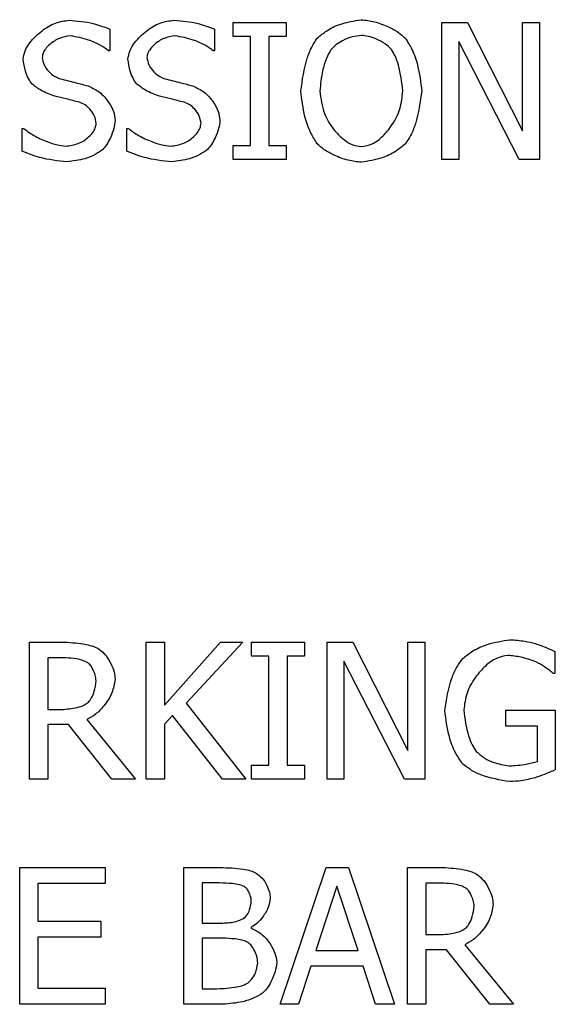
# Model space of a CAD drawing. Units: millimetres. Extents: x -4505 to -3971, y -5114 to -4704.
# Drawn here: x -4449 to -4449, y -4944 to -4943 of the extents above; entities that cross this region are included whole.
import ezdxf

# ---------------------------------------------------------------- set-up
doc = ezdxf.new("R2010")
doc.units = ezdxf.units.MM

msp = doc.modelspace()

# ---------------------------------------------------------------- linework, layer by layer
at = {"color": 7, "linetype": 'Continuous', "lineweight": 25}
for p, q in [((-4449.22658, -4943.30911), (-4449.17493, -4943.30911)), ((-4449.22658, -4943.32272), (-4449.22658, -4943.30911)), ((-4449.17493, -4943.30911), (-4449.17493, -4943.32272)), ((-4449.02323, -4943.30911), (-4448.99805, -4943.30911)), ((-4449.02323, -4943.44244), (-4449.02323, -4943.30911)), ((-4448.99805, -4943.30911), (-4448.94435, -4943.41467)), ((-4448.94435, -4943.30911), (-4448.92782, -4943.30911)), ((-4448.94435, -4943.41467), (-4448.94435, -4943.30911)), ((-4448.92782, -4943.30911), (-4448.92782, -4943.44244)), ((-4449.34673, -4943.31538), (-4449.34673, -4943.33656)), ((-4449.24462, -4943.31538), (-4449.24462, -4943.33656)), ((-4449.20962, -4943.32272), (-4449.22658, -4943.32272)), ((-4449.20962, -4943.42883), (-4449.20962, -4943.32272)), ((-4449.19189, -4943.32272), (-4449.19189, -4943.42883)), ((-4449.17493, -4943.32272), (-4449.19189, -4943.32272)), ((-4449.0067, -4943.32748), (-4449.0067, -4943.44244)), ((-4448.9477, -4943.44244), (-4449.0067, -4943.32748)), ((-4449.34673, -4943.33656), (-4449.34803, -4943.33656)), ((-4449.24462, -4943.33656), (-4449.24592, -4943.33656)), ((-4449.4322, -4943.41219), (-4449.4309, -4943.41219)), ((-4449.4322, -4943.43445), (-4449.4322, -4943.41219)), ((-4449.33009, -4943.41219), (-4449.32879, -4943.41219)), ((-4449.33009, -4943.43445), (-4449.33009, -4943.41219)), ((-4449.22658, -4943.42883), (-4449.20962, -4943.42883)), ((-4449.22658, -4943.44244), (-4449.22658, -4943.42883)), ((-4449.19189, -4943.42883), (-4449.17493, -4943.42883)), ((-4449.17493, -4943.42883), (-4449.17493, -4943.44244)), ((-4449.17493, -4943.44244), (-4449.22658, -4943.44244)), ((-4449.0067, -4943.44244), (-4449.02323, -4943.44244)), ((-4448.92782, -4943.44244), (-4448.9477, -4943.44244)), ((-4449.42507, -4943.91282), (-4449.39071, -4943.91282)), ((-4449.42507, -4944.04615), (-4449.42507, -4943.91282)), ((-4449.31129, -4943.91282), (-4449.29357, -4943.91282)), ((-4449.31129, -4944.04615), (-4449.31129, -4943.91282)), ((-4449.29357, -4943.97408), (-4449.23889, -4943.91282)), ((-4449.29357, -4943.91282), (-4449.29357, -4943.97408)), ((-4449.21728, -4943.91282), (-4449.2725, -4943.97235)), ((-4449.23889, -4943.91282), (-4449.21728, -4943.91282)), ((-4449.20864, -4943.91282), (-4449.15699, -4943.91282)), ((-4449.20864, -4943.92643), (-4449.20864, -4943.91282)), ((-4449.15699, -4943.91282), (-4449.15699, -4943.92643)), ((-4449.13506, -4943.91282), (-4449.10988, -4943.91282)), ((-4449.13506, -4944.04615), (-4449.13506, -4943.91282)), ((-4449.10988, -4943.91282), (-4449.05618, -4944.01838)), ((-4449.05618, -4943.91282), (-4449.03965, -4943.91282)), ((-4449.05618, -4944.01838), (-4449.05618, -4943.91282)), ((-4449.03965, -4943.91282), (-4449.03965, -4944.04615)), ((-4449.19168, -4943.92643), (-4449.20864, -4943.92643)), ((-4449.19168, -4944.03254), (-4449.19168, -4943.92643)), ((-4449.17396, -4943.92643), (-4449.17396, -4944.03254)), ((-4449.15699, -4943.92643), (-4449.17396, -4943.92643)), ((-4448.91302, -4943.92189), (-4448.91302, -4943.94329)), ((-4449.38973, -4943.92816), (-4449.40734, -4943.92816)), ((-4449.40734, -4943.92816), (-4449.40734, -4943.9783)), ((-4449.11853, -4943.93118), (-4449.11853, -4944.04615)), ((-4449.05953, -4944.04615), (-4449.11853, -4943.93118)), ((-4448.91302, -4943.94329), (-4448.91453, -4943.94329)), ((-4449.2725, -4943.97235), (-4449.21404, -4944.04615)), ((-4449.40734, -4943.9783), (-4449.39179, -4943.9783)), ((-4449.28579, -4943.98413), (-4449.29357, -4943.99288)), ((-4449.23706, -4944.04615), (-4449.28579, -4943.98413)), ((-4448.96088, -4943.97905), (-4448.91248, -4943.97905)), ((-4448.96088, -4943.99461), (-4448.96088, -4943.97905)), ((-4448.91248, -4943.97905), (-4448.91248, -4944.03729)), ((-4449.40734, -4943.9931), (-4449.40734, -4944.04615)), ((-4449.38703, -4943.9931), (-4449.40734, -4943.9931)), ((-4449.34489, -4944.04615), (-4449.38703, -4943.9931)), ((-4449.36931, -4943.98813), (-4449.32188, -4944.04615)), ((-4449.29357, -4943.99288), (-4449.29357, -4944.04615)), ((-4448.92998, -4943.99461), (-4448.96088, -4943.99461)), ((-4448.92998, -4944.02908), (-4448.92998, -4943.99461)), ((-4449.20864, -4944.03254), (-4449.19168, -4944.03254)), ((-4449.20864, -4944.04615), (-4449.20864, -4944.03254)), ((-4449.17396, -4944.03254), (-4449.15699, -4944.03254)), ((-4449.15699, -4944.03254), (-4449.15699, -4944.04615)), ((-4449.40734, -4944.04615), (-4449.42507, -4944.04615)), ((-4449.32188, -4944.04615), (-4449.34489, -4944.04615)), ((-4449.29357, -4944.04615), (-4449.31129, -4944.04615)), ((-4449.21404, -4944.04615), (-4449.23706, -4944.04615)), ((-4449.15699, -4944.04615), (-4449.20864, -4944.04615)), ((-4449.11853, -4944.04615), (-4449.13506, -4944.04615)), ((-4449.03965, -4944.04615), (-4449.05953, -4944.04615)), ((-4449.43468, -4944.13235), (-4449.35127, -4944.13235)), ((-4449.43468, -4944.26568), (-4449.43468, -4944.13235)), ((-4449.35127, -4944.13235), (-4449.35127, -4944.14812)), ((-4449.27455, -4944.13235), (-4449.23922, -4944.13235)), ((-4449.27455, -4944.26568), (-4449.27455, -4944.13235)), ((-4449.18087, -4944.26568), (-4449.13592, -4944.13235)), ((-4449.13592, -4944.13235), (-4449.1141, -4944.13235)), ((-4449.1141, -4944.13235), (-4449.06915, -4944.26568)), ((-4449.05651, -4944.13235), (-4449.02215, -4944.13235)), ((-4449.05651, -4944.26568), (-4449.05651, -4944.13235)), ((-4449.23987, -4944.14747), (-4449.25683, -4944.14747)), ((-4449.25683, -4944.14747), (-4449.25683, -4944.18648)), ((-4449.02117, -4944.14769), (-4449.03879, -4944.14769)), ((-4449.03879, -4944.14769), (-4449.03879, -4944.19782)), ((-4449.41696, -4944.14812), (-4449.41696, -4944.18464)), ((-4449.35127, -4944.14812), (-4449.41696, -4944.14812)), ((-4449.12544, -4944.1505), (-4449.14597, -4944.21328)), ((-4449.10481, -4944.21328), (-4449.12544, -4944.1505)), ((-4449.41696, -4944.18464), (-4449.3557, -4944.18464)), ((-4449.3557, -4944.18464), (-4449.3557, -4944.20042)), ((-4449.25683, -4944.18648), (-4449.23674, -4944.18648)), ((-4449.20908, -4944.19091), (-4449.20908, -4944.19156)), ((-4449.41696, -4944.20042), (-4449.41696, -4944.24991)), ((-4449.3557, -4944.20042), (-4449.41696, -4944.20042)), ((-4449.25683, -4944.20128), (-4449.25683, -4944.25055)), ((-4449.23674, -4944.20128), (-4449.25683, -4944.20128)), ((-4449.03879, -4944.19782), (-4449.02323, -4944.19782)), ((-4449.14597, -4944.21328), (-4449.10481, -4944.21328)), ((-4449.03879, -4944.21263), (-4449.03879, -4944.26568)), ((-4449.01848, -4944.21263), (-4449.03879, -4944.21263)), ((-4448.97633, -4944.26568), (-4449.01848, -4944.21263)), ((-4449.00075, -4944.20766), (-4448.95332, -4944.26568)), ((-4449.15083, -4944.2284), (-4449.16294, -4944.26568)), ((-4449.09994, -4944.2284), (-4449.15083, -4944.2284)), ((-4449.08784, -4944.26568), (-4449.09994, -4944.2284)), ((-4449.41696, -4944.24991), (-4449.35127, -4944.24991)), ((-4449.35127, -4944.24991), (-4449.35127, -4944.26568)), ((-4449.25683, -4944.25055), (-4449.24246, -4944.25055)), ((-4449.35127, -4944.26568), (-4449.43468, -4944.26568)), ((-4449.2363, -4944.26568), (-4449.27455, -4944.26568)), ((-4449.16294, -4944.26568), (-4449.18087, -4944.26568)), ((-4449.06915, -4944.26568), (-4449.08784, -4944.26568)), ((-4449.03879, -4944.26568), (-4449.05651, -4944.26568)), ((-4448.95332, -4944.26568), (-4448.97633, -4944.26568))]:
    msp.add_line(p, q, dxfattribs=at)
for points, knots in [([(-4449.43123, -4943.34487), (-4449.43081, -4943.34217), (-4449.42992, -4943.33633), (-4449.42357, -4943.32655), (-4449.41368, -4943.31703), (-4449.40053, -4943.30884), (-4449.39095, -4943.30741), (-4449.38638, -4943.30673)], [0, 0, 0, 0, 0.1290695, 0.2787776, 0.5427396, 0.782257, 1, 1, 1, 1]), ([(-4449.38638, -4943.30673), (-4449.37846, -4943.30746), (-4449.36486, -4943.3087), (-4449.35207, -4943.31341), (-4449.34673, -4943.31538)], [0, 0, 0, 0, 0.582725, 1, 1, 1, 1]), ([(-4449.32911, -4943.34487), (-4449.3287, -4943.34217), (-4449.32781, -4943.33633), (-4449.32146, -4943.32655), (-4449.31158, -4943.31703), (-4449.29842, -4943.30884), (-4449.28884, -4943.30741), (-4449.28428, -4943.30673)], [0, 0, 0, 0, 0.1290577, 0.2787678, 0.5427334, 0.7822541, 1, 1, 1, 1]), ([(-4449.28428, -4943.30673), (-4449.27635, -4943.30746), (-4449.26275, -4943.3087), (-4449.24996, -4943.31341), (-4449.24462, -4943.31538)], [0, 0, 0, 0, 0.582725, 1, 1, 1, 1]), ([(-4449.14457, -4943.32435), (-4449.14155, -4943.32178), (-4449.13489, -4943.31609), (-4449.12035, -4943.30935), (-4449.10864, -4943.30744), (-4449.10167, -4943.3063)], [0, 0, 0, 0, 0.250357, 0.553824, 1, 1, 1, 1]), ([(-4449.10167, -4943.3063), (-4449.09734, -4943.30679), (-4449.08811, -4943.30782), (-4449.0761, -4943.31271), (-4449.0658, -4943.31794), (-4449.06088, -4943.32236), (-4449.05867, -4943.32435)], [0, 0, 0, 0, 0.274441, 0.583837, 0.813255, 1, 1, 1, 1]), ([(-4449.38519, -4943.32208), (-4449.38882, -4943.32263), (-4449.39623, -4943.32377), (-4449.4042, -4943.32907), (-4449.40926, -4943.33428), (-4449.41208, -4943.3385), (-4449.41253, -4943.34159), (-4449.41275, -4943.34304)], [0, 0, 0, 0, 0.293926, 0.600186, 0.74958, 0.883232, 1, 1, 1, 1]), ([(-4449.34803, -4943.33656), (-4449.35066, -4943.33471), (-4449.35671, -4943.33046), (-4449.36912, -4943.32496), (-4449.37922, -4943.32315), (-4449.38519, -4943.32208)], [0, 0, 0, 0, 0.238992, 0.549703, 1, 1, 1, 1]), ([(-4449.28309, -4943.32208), (-4449.28671, -4943.32263), (-4449.29412, -4943.32377), (-4449.30209, -4943.32907), (-4449.30715, -4943.33428), (-4449.30997, -4943.3385), (-4449.31043, -4943.34159), (-4449.31064, -4943.34304)], [0, 0, 0, 0, 0.293926, 0.600186, 0.74958, 0.883232, 1, 1, 1, 1]), ([(-4449.24592, -4943.33656), (-4449.24855, -4943.33471), (-4449.2546, -4943.33046), (-4449.26701, -4943.32496), (-4449.27711, -4943.32315), (-4449.28309, -4943.32208)], [0, 0, 0, 0, 0.238992, 0.549703, 1, 1, 1, 1]), ([(-4449.10156, -4943.32164), (-4449.10457, -4943.32198), (-4449.11095, -4943.32271), (-4449.11921, -4943.32633), (-4449.12632, -4943.33042), (-4449.12963, -4943.33387), (-4449.13117, -4943.33548)], [0, 0, 0, 0, 0.270104, 0.572501, 0.8019, 1, 1, 1, 1]), ([(-4449.07207, -4943.33548), (-4449.07411, -4943.33347), (-4449.07856, -4943.32911), (-4449.0866, -4943.32523), (-4449.09438, -4943.32233), (-4449.09928, -4943.32186), (-4449.10156, -4943.32164)], [0, 0, 0, 0, 0.255917, 0.558568, 0.794308, 1, 1, 1, 1]), ([(-4449.16056, -4943.37578), (-4449.15909, -4943.36497), (-4449.15707, -4943.35011), (-4449.15038, -4943.33309), (-4449.14634, -4943.32702), (-4449.14457, -4943.32435)], [0, 0, 0, 0, 0.598688, 0.823478, 1, 1, 1, 1]), ([(-4449.05867, -4943.32435), (-4449.05642, -4943.32791), (-4449.05125, -4943.3361), (-4449.04536, -4943.35347), (-4449.04369, -4943.36734), (-4449.04268, -4943.37578)], [0, 0, 0, 0, 0.231412, 0.532631, 1, 1, 1, 1]), ([(-4449.13117, -4943.33548), (-4449.13273, -4943.33826), (-4449.13637, -4943.34474), (-4449.14028, -4943.35836), (-4449.1414, -4943.36918), (-4449.14208, -4943.37578)], [0, 0, 0, 0, 0.226593, 0.528049, 1, 1, 1, 1]), ([(-4449.06115, -4943.37578), (-4449.06216, -4943.36726), (-4449.06353, -4943.35563), (-4449.06804, -4943.34223), (-4449.07086, -4943.33751), (-4449.07207, -4943.33548)], [0, 0, 0, 0, 0.608812, 0.831845, 1, 1, 1, 1]), ([(-4449.42258, -4943.36897), (-4449.42379, -4943.36727), (-4449.42651, -4943.36344), (-4449.42977, -4943.35532), (-4449.43068, -4943.34881), (-4449.43123, -4943.34487)], [0, 0, 0, 0, 0.241136, 0.541947, 1, 1, 1, 1]), ([(-4449.41275, -4943.34304), (-4449.4123, -4943.34553), (-4449.41134, -4943.3508), (-4449.40654, -4943.35682), (-4449.40122, -4943.36149), (-4449.39726, -4943.36304), (-4449.39535, -4943.36378)], [0, 0, 0, 0, 0.2629982, 0.5555158, 0.7865356, 1, 1, 1, 1]), ([(-4449.32047, -4943.36897), (-4449.32168, -4943.36727), (-4449.3244, -4943.36344), (-4449.32767, -4943.35532), (-4449.32857, -4943.34881), (-4449.32911, -4943.34487)], [0, 0, 0, 0, 0.241143, 0.541963, 1, 1, 1, 1]), ([(-4449.31064, -4943.34304), (-4449.31019, -4943.34553), (-4449.30923, -4943.3508), (-4449.30443, -4943.35682), (-4449.29912, -4943.36149), (-4449.29515, -4943.36304), (-4449.29324, -4943.36378)], [0, 0, 0, 0, 0.2629982, 0.5555158, 0.7865356, 1, 1, 1, 1]), ([(-4449.40054, -4943.38075), (-4449.40519, -4943.37912), (-4449.41317, -4943.37632), (-4449.41981, -4943.37113), (-4449.42258, -4943.36897)], [0, 0, 0, 0, 0.583161, 1, 1, 1, 1]), ([(-4449.39535, -4943.36378), (-4449.39011, -4943.36509), (-4449.38098, -4943.36736), (-4449.37189, -4943.36978), (-4449.36801, -4943.37081)], [0, 0, 0, 0, 0.573923, 1, 1, 1, 1]), ([(-4449.36801, -4943.37081), (-4449.36416, -4943.37262), (-4449.35622, -4943.37636), (-4449.3483, -4943.38573), (-4449.34281, -4943.39517), (-4449.34194, -4943.40146), (-4449.34154, -4943.40441)], [0, 0, 0, 0, 0.281435, 0.579447, 0.803075, 1, 1, 1, 1]), ([(-4449.29843, -4943.38075), (-4449.30308, -4943.37912), (-4449.31106, -4943.37632), (-4449.3177, -4943.37113), (-4449.32047, -4943.36897)], [0, 0, 0, 0, 0.583025, 1, 1, 1, 1]), ([(-4449.29324, -4943.36378), (-4449.288, -4943.36509), (-4449.27887, -4943.36736), (-4449.26978, -4943.36978), (-4449.26591, -4943.37081)], [0, 0, 0, 0, 0.573923, 1, 1, 1, 1]), ([(-4449.26591, -4943.37081), (-4449.26205, -4943.37262), (-4449.25412, -4943.37636), (-4449.2462, -4943.38573), (-4449.2407, -4943.39517), (-4449.23984, -4943.40146), (-4449.23943, -4943.40441)], [0, 0, 0, 0, 0.281435, 0.579447, 0.803075, 1, 1, 1, 1]), ([(-4449.14467, -4943.4271), (-4449.14693, -4943.42354), (-4449.15213, -4943.41535), (-4449.15792, -4943.39798), (-4449.15956, -4943.38416), (-4449.16056, -4943.37578)], [0, 0, 0, 0, 0.232455, 0.534161, 1, 1, 1, 1]), ([(-4449.14208, -4943.37578), (-4449.14108, -4943.38321), (-4449.13907, -4943.39797), (-4449.12877, -4943.41383), (-4449.11862, -4943.42347), (-4449.11038, -4943.4287), (-4449.10438, -4943.42952), (-4449.10156, -4943.42991)], [0, 0, 0, 0, 0.305868, 0.607743, 0.753202, 0.883964, 1, 1, 1, 1]), ([(-4449.10156, -4943.42991), (-4449.09794, -4943.42927), (-4449.09011, -4943.42788), (-4449.08, -4943.41971), (-4449.07066, -4943.40827), (-4449.06303, -4943.39332), (-4449.06178, -4943.38161), (-4449.06115, -4943.37578)], [0, 0, 0, 0, 0.149552, 0.323479, 0.518029, 0.759702, 1, 1, 1, 1]), ([(-4449.04268, -4943.37578), (-4449.04415, -4943.38654), (-4449.04619, -4943.40138), (-4449.05277, -4943.41842), (-4449.05687, -4943.42446), (-4449.05867, -4943.4271)], [0, 0, 0, 0, 0.597589, 0.824015, 1, 1, 1, 1]), ([(-4449.37644, -4943.3868), (-4449.38078, -4943.38568), (-4449.3888, -4943.38362), (-4449.39685, -4943.38165), (-4449.40054, -4943.38075)], [0, 0, 0, 0, 0.5414112, 1, 1, 1, 1]), ([(-4449.36002, -4943.40722), (-4449.36042, -4943.40483), (-4449.36126, -4943.39978), (-4449.36564, -4943.39385), (-4449.37069, -4943.38916), (-4449.37456, -4943.38757), (-4449.37644, -4943.3868)], [0, 0, 0, 0, 0.259711, 0.54959, 0.780588, 1, 1, 1, 1]), ([(-4449.27433, -4943.3868), (-4449.27868, -4943.38568), (-4449.2867, -4943.38362), (-4449.29474, -4943.38165), (-4449.29843, -4943.38075)], [0, 0, 0, 0, 0.5414112, 1, 1, 1, 1]), ([(-4449.25791, -4943.40722), (-4449.25831, -4943.40483), (-4449.25915, -4943.39978), (-4449.26354, -4943.39385), (-4449.26859, -4943.38916), (-4449.27245, -4943.38757), (-4449.27433, -4943.3868)], [0, 0, 0, 0, 0.259711, 0.54959, 0.780588, 1, 1, 1, 1]), ([(-4449.38973, -4943.42948), (-4449.38561, -4943.42892), (-4449.37747, -4943.42783), (-4449.36875, -4943.42214), (-4449.3635, -4943.41654), (-4449.36067, -4943.41203), (-4449.36023, -4943.40876), (-4449.36002, -4943.40722)], [0, 0, 0, 0, 0.308709, 0.610017, 0.754877, 0.884844, 1, 1, 1, 1]), ([(-4449.34154, -4943.40441), (-4449.34188, -4943.40709), (-4449.34264, -4943.413), (-4449.34589, -4943.42081), (-4449.34936, -4943.42777), (-4449.35231, -4943.43118), (-4449.35364, -4943.43272)], [0, 0, 0, 0, 0.2579692, 0.5689849, 0.8057721, 1, 1, 1, 1]), ([(-4449.28763, -4943.42948), (-4449.2835, -4943.42892), (-4449.27536, -4943.42783), (-4449.26663, -4943.42214), (-4449.26139, -4943.41654), (-4449.25857, -4943.41203), (-4449.25812, -4943.40876), (-4449.25791, -4943.40722)], [0, 0, 0, 0, 0.308704, 0.610091, 0.754881, 0.884846, 1, 1, 1, 1]), ([(-4449.23943, -4943.40441), (-4449.23978, -4943.40709), (-4449.24054, -4943.413), (-4449.24378, -4943.42081), (-4449.24726, -4943.42777), (-4449.25021, -4943.43118), (-4449.25154, -4943.43272)], [0, 0, 0, 0, 0.2579692, 0.5689849, 0.8057721, 1, 1, 1, 1]), ([(-4449.4309, -4943.41219), (-4449.42766, -4943.41461), (-4449.4206, -4943.41988), (-4449.40922, -4943.42472), (-4449.39877, -4943.42845), (-4449.3925, -4943.42916), (-4449.38973, -4943.42948)], [0, 0, 0, 0, 0.2675398, 0.5823391, 0.8160534, 1, 1, 1, 1]), ([(-4449.32879, -4943.41219), (-4449.32555, -4943.41461), (-4449.3185, -4943.41988), (-4449.30711, -4943.42472), (-4449.29666, -4943.42845), (-4449.29039, -4943.42916), (-4449.28763, -4943.42948)], [0, 0, 0, 0, 0.2675398, 0.5823391, 0.8160534, 1, 1, 1, 1]), ([(-4449.10167, -4943.44525), (-4449.10597, -4943.44478), (-4449.11513, -4943.44378), (-4449.12711, -4943.43895), (-4449.13747, -4943.43366), (-4449.14242, -4943.42915), (-4449.14467, -4943.4271)], [0, 0, 0, 0, 0.271673, 0.578805, 0.808729, 1, 1, 1, 1]), ([(-4449.05867, -4943.4271), (-4449.06177, -4943.42975), (-4449.06853, -4943.43552), (-4449.08312, -4943.44226), (-4449.09478, -4943.44414), (-4449.10167, -4943.44525)], [0, 0, 0, 0, 0.256636, 0.560471, 1, 1, 1, 1]), ([(-4449.38844, -4943.44482), (-4449.39749, -4943.44386), (-4449.41255, -4943.44226), (-4449.42659, -4943.43667), (-4449.4322, -4943.43445)], [0, 0, 0, 0, 0.601129, 1, 1, 1, 1]), ([(-4449.35364, -4943.43272), (-4449.35604, -4943.43443), (-4449.36144, -4943.43827), (-4449.37315, -4943.44292), (-4449.38262, -4943.4441), (-4449.38844, -4943.44482)], [0, 0, 0, 0, 0.236176, 0.530529, 1, 1, 1, 1]), ([(-4449.28633, -4943.44482), (-4449.29539, -4943.44386), (-4449.31045, -4943.44226), (-4449.32449, -4943.43667), (-4449.33009, -4943.43445)], [0, 0, 0, 0, 0.601129, 1, 1, 1, 1]), ([(-4449.25154, -4943.43272), (-4449.25394, -4943.43443), (-4449.25933, -4943.43827), (-4449.27104, -4943.44292), (-4449.28051, -4943.4441), (-4449.28633, -4943.44482)], [0, 0, 0, 0, 0.236176, 0.530529, 1, 1, 1, 1]), ([(-4449.39071, -4943.91282), (-4449.38372, -4943.91325), (-4449.37419, -4943.91385), (-4449.36282, -4943.91675), (-4449.35866, -4943.91888), (-4449.35678, -4943.91984)], [0, 0, 0, 0, 0.599465, 0.818822, 1, 1, 1, 1]), ([(-4449.0027, -4943.9287), (-4448.99948, -4943.92613), (-4448.99225, -4943.92037), (-4448.97666, -4943.9136), (-4448.96413, -4943.91162), (-4448.95667, -4943.91044)], [0, 0, 0, 0, 0.245354, 0.550403, 1, 1, 1, 1]), ([(-4448.95667, -4943.91044), (-4448.95182, -4943.91077), (-4448.94347, -4943.91133), (-4448.93534, -4943.91329), (-4448.93193, -4943.91411)], [0, 0, 0, 0, 0.580687, 1, 1, 1, 1]), ([(-4448.93193, -4943.91411), (-4448.92815, -4943.91548), (-4448.92173, -4943.91779), (-4448.91556, -4943.9207), (-4448.91302, -4943.92189)], [0, 0, 0, 0, 0.588089, 1, 1, 1, 1]), ([(-4449.35678, -4943.91984), (-4449.35468, -4943.92168), (-4449.35006, -4943.92573), (-4449.3457, -4943.9335), (-4449.34241, -4943.9414), (-4449.3419, -4943.94655), (-4449.34165, -4943.94901)], [0, 0, 0, 0, 0.245637, 0.542916, 0.781277, 1, 1, 1, 1]), ([(-4448.95872, -4943.92578), (-4448.96252, -4943.92645), (-4448.97072, -4943.9279), (-4448.98139, -4943.93616), (-4448.9913, -4943.94752), (-4448.99955, -4943.96196), (-4449.00101, -4943.97332), (-4449.00173, -4943.97884)], [0, 0, 0, 0, 0.155497, 0.336194, 0.53512, 0.774421, 1, 1, 1, 1]), ([(-4448.93138, -4943.93205), (-4448.93619, -4943.93029), (-4448.94505, -4943.92705), (-4448.95443, -4943.92618), (-4448.95872, -4943.92578)], [0, 0, 0, 0, 0.542232, 1, 1, 1, 1]), ([(-4449.36855, -4943.9327), (-4449.37002, -4943.932), (-4449.37342, -4943.93037), (-4449.38058, -4943.92879), (-4449.38622, -4943.9284), (-4449.38973, -4943.92816)], [0, 0, 0, 0, 0.222798, 0.516424, 1, 1, 1, 1]), ([(-4449.36013, -4943.95042), (-4449.36033, -4943.94858), (-4449.36078, -4943.9447), (-4449.36298, -4943.9397), (-4449.36545, -4943.93544), (-4449.36758, -4943.93356), (-4449.36855, -4943.9327)], [0, 0, 0, 0, 0.273618, 0.57894, 0.80733, 1, 1, 1, 1]), ([(-4449.0202, -4943.97938), (-4449.01857, -4943.96875), (-4449.01631, -4943.95404), (-4449.00903, -4943.93731), (-4449.00464, -4943.93134), (-4449.0027, -4943.9287)], [0, 0, 0, 0, 0.591602, 0.819002, 1, 1, 1, 1]), ([(-4448.91453, -4943.94329), (-4448.91725, -4943.94109), (-4448.92252, -4943.93682), (-4448.92849, -4943.93361), (-4448.93138, -4943.93205)], [0, 0, 0, 0, 0.515769, 1, 1, 1, 1]), ([(-4449.34165, -4943.94901), (-4449.34241, -4943.95347), (-4449.34402, -4943.96292), (-4449.3517, -4943.97413), (-4449.35998, -4943.98321), (-4449.36636, -4943.98657), (-4449.36931, -4943.98813)], [0, 0, 0, 0, 0.2685586, 0.5700801, 0.8005067, 1, 1, 1, 1]), ([(-4449.36769, -4943.97138), (-4449.36658, -4943.96994), (-4449.36408, -4943.96672), (-4449.3613, -4943.95957), (-4449.36057, -4943.95387), (-4449.36013, -4943.95042)], [0, 0, 0, 0, 0.2402183, 0.5390947, 1, 1, 1, 1]), ([(-4449.39179, -4943.9783), (-4449.38675, -4943.9778), (-4449.37982, -4943.97711), (-4449.3717, -4943.97433), (-4449.36893, -4943.97229), (-4449.36769, -4943.97138)], [0, 0, 0, 0, 0.595372, 0.819854, 1, 1, 1, 1]), ([(-4449.00281, -4944.03135), (-4449.00528, -4944.02779), (-4449.01094, -4944.01964), (-4449.01734, -4944.00203), (-4449.01912, -4943.98794), (-4449.0202, -4943.97938)], [0, 0, 0, 0, 0.233748, 0.534376, 1, 1, 1, 1]), ([(-4449.00173, -4943.97884), (-4449.00063, -4943.98739), (-4448.99913, -4943.9991), (-4448.99402, -4944.0125), (-4448.99089, -4944.0172), (-4448.98952, -4944.01925)], [0, 0, 0, 0, 0.60383, 0.827009, 1, 1, 1, 1]), ([(-4448.98952, -4944.01925), (-4448.98729, -4944.02126), (-4448.98237, -4944.02569), (-4448.9715, -4944.03101), (-4448.96268, -4944.03251), (-4448.95742, -4944.0334)], [0, 0, 0, 0, 0.251144, 0.554329, 1, 1, 1, 1]), ([(-4448.95678, -4944.04874), (-4448.96637, -4944.04715), (-4448.97977, -4944.04493), (-4448.99497, -4944.03775), (-4449.00038, -4944.03333), (-4449.00281, -4944.03135)], [0, 0, 0, 0, 0.581627, 0.811778, 1, 1, 1, 1]), ([(-4448.95742, -4944.0334), (-4448.95188, -4944.03308), (-4448.94258, -4944.03253), (-4448.93361, -4944.03007), (-4448.92998, -4944.02908)], [0, 0, 0, 0, 0.595607, 1, 1, 1, 1]), ([(-4448.91248, -4944.03729), (-4448.91602, -4944.03879), (-4448.92249, -4944.04154), (-4448.92913, -4944.04382), (-4448.93214, -4944.04485)], [0, 0, 0, 0, 0.547013, 1, 1, 1, 1]), ([(-4448.93214, -4944.04485), (-4448.93665, -4944.04599), (-4448.94474, -4944.04803), (-4448.95308, -4944.04852), (-4448.95678, -4944.04874)], [0, 0, 0, 0, 0.555882, 1, 1, 1, 1]), ([(-4449.23922, -4944.13235), (-4449.23166, -4944.13261), (-4449.22168, -4944.13296), (-4449.20995, -4944.13527), (-4449.20597, -4944.13699), (-4449.20421, -4944.13775)], [0, 0, 0, 0, 0.635602, 0.839418, 1, 1, 1, 1]), ([(-4449.20421, -4944.13775), (-4449.20216, -4944.13928), (-4449.19776, -4944.14258), (-4449.19383, -4944.14938), (-4449.19102, -4944.15606), (-4449.19059, -4944.16036), (-4449.19038, -4944.16239)], [0, 0, 0, 0, 0.260534, 0.558984, 0.792072, 1, 1, 1, 1]), ([(-4449.02215, -4944.13235), (-4449.01517, -4944.13279), (-4449.00563, -4944.13339), (-4448.99426, -4944.13627), (-4448.9901, -4944.13841), (-4448.98822, -4944.13937)], [0, 0, 0, 0, 0.599521, 0.818863, 1, 1, 1, 1]), ([(-4449.21566, -4944.15093), (-4449.21729, -4944.15031), (-4449.22108, -4944.14885), (-4449.22927, -4944.14781), (-4449.23573, -4944.1476), (-4449.23987, -4944.14747)], [0, 0, 0, 0, 0.211584, 0.494415, 1, 1, 1, 1]), ([(-4449, -4944.15223), (-4449.00146, -4944.15153), (-4449.00486, -4944.14991), (-4449.01202, -4944.14832), (-4449.01766, -4944.14793), (-4449.02117, -4944.14769)], [0, 0, 0, 0, 0.222837, 0.516339, 1, 1, 1, 1]), ([(-4448.98822, -4944.13937), (-4448.98613, -4944.14121), (-4448.9815, -4944.14526), (-4448.97715, -4944.15304), (-4448.97386, -4944.16093), (-4448.97334, -4944.16608), (-4448.97309, -4944.16854)], [0, 0, 0, 0, 0.245739, 0.542977, 0.781244, 1, 1, 1, 1]), ([(-4449.20886, -4944.16487), (-4449.20902, -4944.16339), (-4449.20936, -4944.16028), (-4449.21112, -4944.1563), (-4449.21311, -4944.15295), (-4449.21486, -4944.15156), (-4449.21566, -4944.15093)], [0, 0, 0, 0, 0.27827, 0.58381, 0.809911, 1, 1, 1, 1]), ([(-4448.99157, -4944.16995), (-4448.99178, -4944.16811), (-4448.99222, -4944.16423), (-4448.99442, -4944.15923), (-4448.99689, -4944.15497), (-4448.99902, -4944.15309), (-4449, -4944.15223)], [0, 0, 0, 0, 0.273552, 0.579018, 0.807213, 1, 1, 1, 1]), ([(-4449.21631, -4944.18205), (-4449.21517, -4944.18099), (-4449.21265, -4944.17864), (-4449.20988, -4944.17268), (-4449.20925, -4944.16784), (-4449.20886, -4944.16487)], [0, 0, 0, 0, 0.241427, 0.533617, 1, 1, 1, 1]), ([(-4449.19038, -4944.16239), (-4449.1909, -4944.16539), (-4449.19205, -4944.17195), (-4449.19716, -4944.17997), (-4449.20269, -4944.18681), (-4449.20705, -4944.18961), (-4449.20908, -4944.19091)], [0, 0, 0, 0, 0.25765, 0.561374, 0.796652, 1, 1, 1, 1]), ([(-4448.97309, -4944.16854), (-4448.97385, -4944.17299), (-4448.97546, -4944.18244), (-4448.98315, -4944.19365), (-4448.99142, -4944.20274), (-4448.9978, -4944.2061), (-4449.00075, -4944.20766)], [0, 0, 0, 0, 0.268547, 0.570098, 0.800515, 1, 1, 1, 1]), ([(-4448.99913, -4944.19091), (-4448.99802, -4944.18947), (-4448.99552, -4944.18624), (-4448.99275, -4944.1791), (-4448.99201, -4944.17341), (-4448.99157, -4944.16995)], [0, 0, 0, 0, 0.24018, 0.538973, 1, 1, 1, 1]), ([(-4449.23674, -4944.18648), (-4449.23232, -4944.18632), (-4449.2252, -4944.18608), (-4449.21875, -4944.18316), (-4449.21631, -4944.18205)], [0, 0, 0, 0, 0.6211401, 1, 1, 1, 1]), ([(-4449.20908, -4944.19156), (-4449.2056, -4944.19321), (-4449.19815, -4944.19674), (-4449.19078, -4944.20592), (-4449.18539, -4944.21534), (-4449.18452, -4944.22172), (-4449.18411, -4944.22473)], [0, 0, 0, 0, 0.262093, 0.560761, 0.792658, 1, 1, 1, 1]), ([(-4449.02323, -4944.19782), (-4449.01819, -4944.19733), (-4449.01127, -4944.19664), (-4449.00314, -4944.19387), (-4449.00037, -4944.19182), (-4448.99913, -4944.19091)], [0, 0, 0, 0, 0.595363, 0.81964, 1, 1, 1, 1]), ([(-4449.21339, -4944.20474), (-4449.21496, -4944.20416), (-4449.21862, -4944.20279), (-4449.2265, -4944.20166), (-4449.23273, -4944.20143), (-4449.23674, -4944.20128)], [0, 0, 0, 0, 0.211126, 0.492768, 1, 1, 1, 1]), ([(-4449.20259, -4944.22548), (-4449.2028, -4944.22323), (-4449.20323, -4944.2186), (-4449.20583, -4944.21264), (-4449.20913, -4944.2077), (-4449.21201, -4944.2057), (-4449.21339, -4944.20474)], [0, 0, 0, 0, 0.2776597, 0.5707061, 0.793602, 1, 1, 1, 1]), ([(-4449.18411, -4944.22473), (-4449.1845, -4944.22785), (-4449.18531, -4944.23446), (-4449.18913, -4944.24292), (-4449.19316, -4944.25008), (-4449.19647, -4944.25339), (-4449.19794, -4944.25488)], [0, 0, 0, 0, 0.277345, 0.586855, 0.815253, 1, 1, 1, 1]), ([(-4449.21221, -4944.24494), (-4449.21081, -4944.24363), (-4449.20781, -4944.24085), (-4449.20404, -4944.23428), (-4449.20314, -4944.2288), (-4449.20259, -4944.22548)], [0, 0, 0, 0, 0.257043, 0.550167, 1, 1, 1, 1]), ([(-4449.24246, -4944.25055), (-4449.23594, -4944.25021), (-4449.22725, -4944.24975), (-4449.2171, -4944.24741), (-4449.21369, -4944.24568), (-4449.21221, -4944.24494)], [0, 0, 0, 0, 0.63115, 0.839801, 1, 1, 1, 1]), ([(-4449.19794, -4944.25488), (-4449.20067, -4944.25652), (-4449.20675, -4944.26017), (-4449.21971, -4944.26419), (-4449.22995, -4944.26511), (-4449.2363, -4944.26568)], [0, 0, 0, 0, 0.236055, 0.526387, 1, 1, 1, 1])]:
    msp.add_open_spline(points, degree=3, knots=knots, dxfattribs=at)

doc.saveas('drawing.dxf')
